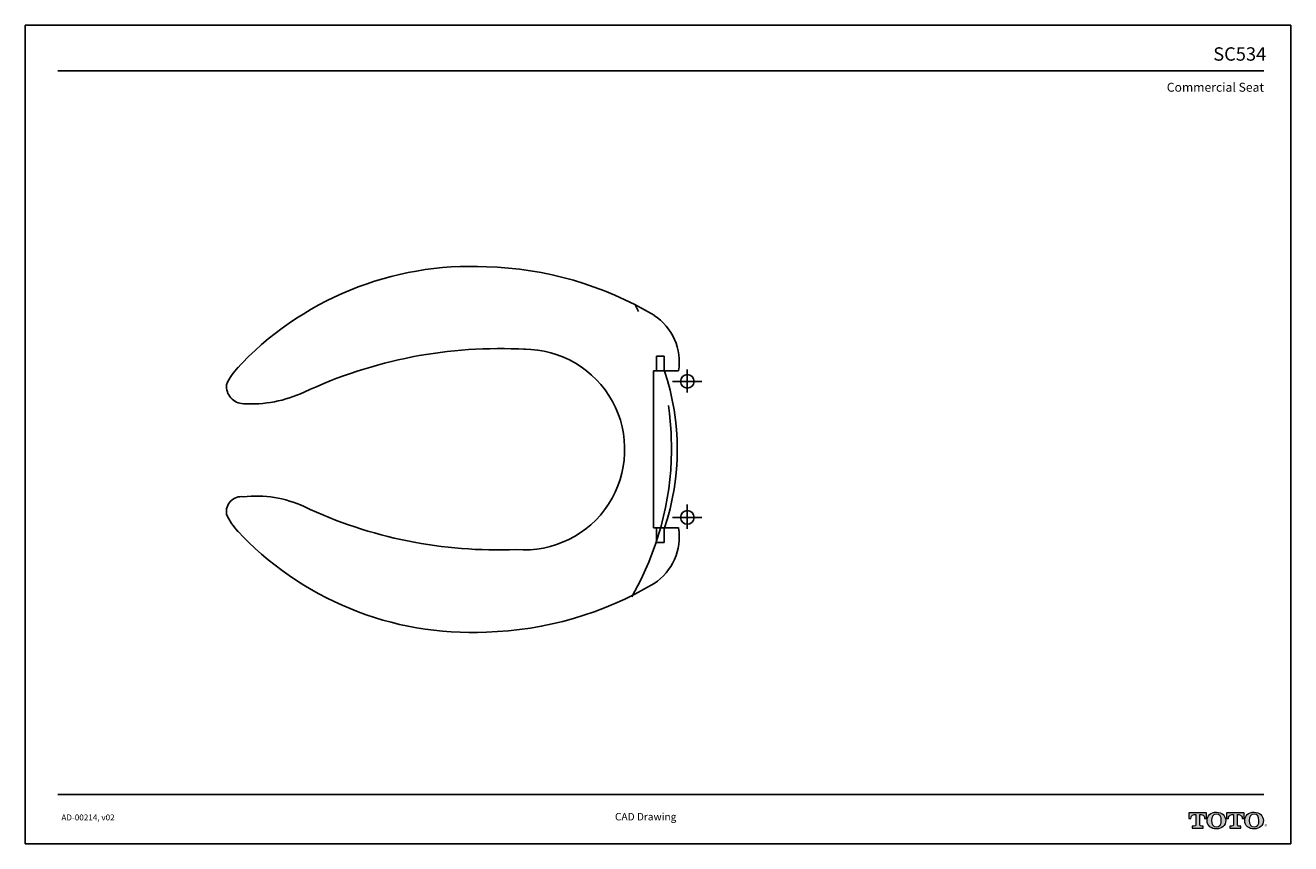
# Model space of a CAD drawing. Units: inches. Extents: x -27.3 to 23.7, y 3.2 to 36.2.
import ezdxf
from ezdxf.enums import TextEntityAlignment as Align

# ---------------------------------------------------------------- set-up
doc = ezdxf.new("R2010")
doc.units = ezdxf.units.IN
doc.header["$MEASUREMENT"] = 0
doc.linetypes.add('DASHED', pattern=[12, 8, -4])
doc.layers.add('Layer 1', color=7, linetype='Continuous')
doc.layers.add('Template', color=7, linetype='Continuous')
doc.styles.get("Standard").update_dxf_attribs({"font": 'arial.ttf'})

msp = doc.modelspace()

# ---------------------------------------------------------------- hatches: boundary and pattern name
h = msp.add_hatch(color=256)
h.dxf.hatch_style = 1
edge = h.paths.add_edge_path()
edge.add_spline(control_points=[(20.062, 3.917), (20.062, 3.917), (20.062, 4.323), (20.062, 4.323)], knot_values=[0.00001, 0.00001, 0.00001, 0.00001, 1, 1, 1, 1], degree=3, periodic=0)
edge.add_spline(control_points=[(20.062, 4.323), (20.062, 4.323), (20.118, 4.323), (20.118, 4.323)], knot_values=[17.00001, 17.00001, 17.00001, 17.00001, 17.99999, 17.99999, 17.99999, 17.99999], degree=3, periodic=0)
edge.add_spline(control_points=[(20.118, 4.323), (20.239, 4.323), (20.256, 4.224), (20.256, 4.171)], knot_values=[16, 16, 16, 16, 17, 17, 17, 17], degree=3, periodic=0)
edge.add_spline(control_points=[(20.256, 4.171), (20.256, 4.171), (20.329, 4.172), (20.329, 4.172), (20.329, 4.172), (20.329, 4.172), (20.329, 4.172)], knot_values=[14.99999, 14.99999, 14.99999, 14.99999, 15.99999, 15.99999, 15.99999, 16, 16, 16, 16], degree=3, periodic=0)
edge.add_spline(control_points=[(20.329, 4.172), (20.329, 4.172), (20.329, 4.398), (20.329, 4.398)], knot_values=[14.00001, 14.00001, 14.00001, 14.00001, 14.99999, 14.99999, 14.99999, 14.99999], degree=3, periodic=0)
edge.add_spline(control_points=[(20.329, 4.398), (20.329, 4.398), (19.624, 4.398), (19.624, 4.398), (19.624, 4.398), (19.624, 4.398), (19.624, 4.398)], knot_values=[12.99999, 12.99999, 12.99999, 12.99999, 13.99998, 13.99998, 13.99998, 13.99999, 13.99999, 13.99999, 13.99999], degree=3, periodic=0)
edge.add_spline(control_points=[(19.624, 4.398), (19.624, 4.398), (19.624, 4.172), (19.624, 4.172), (19.624, 4.172), (19.624, 4.172), (19.624, 4.172)], knot_values=[11.99999, 11.99999, 11.99999, 11.99999, 12.99998, 12.99998, 12.99998, 12.99999, 12.99999, 12.99999, 12.99999], degree=3, periodic=0)
edge.add_spline(control_points=[(19.624, 4.172), (19.624, 4.172), (19.702, 4.171), (19.702, 4.171)], knot_values=[11.00001, 11.00001, 11.00001, 11.00001, 11.99999, 11.99999, 11.99999, 11.99999], degree=3, periodic=0)
edge.add_spline(control_points=[(19.702, 4.171), (19.702, 4.224), (19.718, 4.323), (19.839, 4.323)], knot_values=[10, 10, 10, 10, 11, 11, 11, 11], degree=3, periodic=0)
edge.add_spline(control_points=[(19.839, 4.323), (19.839, 4.323), (19.9, 4.323), (19.9, 4.323)], knot_values=[9.00001, 9.00001, 9.00001, 9.00001, 10, 10, 10, 10], degree=3, periodic=0)
edge.add_spline(control_points=[(19.9, 4.323), (19.9, 4.323), (19.9, 3.917), (19.9, 3.917)], knot_values=[8.00001, 8.00001, 8.00001, 8.00001, 8.99999, 8.99999, 8.99999, 8.99999], degree=3, periodic=0)
edge.add_spline(control_points=[(19.9, 3.917), (19.9, 3.877), (19.886, 3.853), (19.838, 3.853)], knot_values=[7, 7, 7, 7, 8, 8, 8, 8], degree=3, periodic=0)
edge.add_spline(control_points=[(19.838, 3.853), (19.775, 3.853), (19.758, 3.853), (19.758, 3.853), (19.758, 3.853), (19.758, 3.853), (19.758, 3.853)], knot_values=[5.99999, 5.99999, 5.99999, 5.99999, 6.99999, 6.99999, 6.99999, 7, 7, 7, 7], degree=3, periodic=0)
edge.add_spline(control_points=[(19.758, 3.853), (19.758, 3.853), (19.758, 3.783), (19.758, 3.783)], knot_values=[5.00001, 5.00001, 5.00001, 5.00001, 5.99999, 5.99999, 5.99999, 5.99999], degree=3, periodic=0)
edge.add_spline(control_points=[(19.758, 3.783), (19.758, 3.783), (20.203, 3.783), (20.203, 3.783), (20.203, 3.783), (20.203, 3.783), (20.203, 3.783)], knot_values=[3.99999, 3.99999, 3.99999, 3.99999, 4.99998, 4.99998, 4.99998, 4.99999, 4.99999, 4.99999, 4.99999], degree=3, periodic=0)
edge.add_spline(control_points=[(20.203, 3.783), (20.203, 3.783), (20.203, 3.853), (20.203, 3.853), (20.203, 3.853), (20.203, 3.853), (20.203, 3.853)], knot_values=[2.99999, 2.99999, 2.99999, 2.99999, 3.99998, 3.99998, 3.99998, 3.99999, 3.99999, 3.99999, 3.99999], degree=3, periodic=0)
edge.add_spline(control_points=[(20.203, 3.853), (20.203, 3.853), (20.186, 3.853), (20.123, 3.853)], knot_values=[2, 2, 2, 2, 2.99999, 2.99999, 2.99999, 2.99999], degree=3, periodic=0)
edge.add_spline(control_points=[(20.123, 3.853), (20.073, 3.853), (20.062, 3.869), (20.062, 3.917)], knot_values=[1, 1, 1, 1, 2, 2, 2, 2], degree=3, periodic=0)
edge = h.paths.add_edge_path()
edge.add_spline(control_points=[(20.356, 4.084), (20.356, 3.876), (20.517, 3.746), (20.73, 3.746)], knot_values=[1, 1, 1, 1, 2, 2, 2, 2], degree=3, periodic=0)
edge.add_spline(control_points=[(20.73, 3.746), (20.956, 3.746), (21.104, 3.885), (21.104, 4.084)], knot_values=[2, 2, 2, 2, 3, 3, 3, 3], degree=3, periodic=0)
edge.add_spline(control_points=[(21.104, 4.084), (21.104, 4.271), (20.948, 4.422), (20.73, 4.422)], knot_values=[3, 3, 3, 3, 4, 4, 4, 4], degree=3, periodic=0)
edge.add_spline(control_points=[(20.73, 4.422), (20.503, 4.422), (20.356, 4.274), (20.356, 4.084)], knot_values=[0, 0, 0, 0, 1, 1, 1, 1], degree=3, periodic=0)
edge = h.paths.add_edge_path(flags=16)
edge.add_spline(control_points=[(20.73, 3.826), (20.596, 3.826), (20.532, 3.929), (20.532, 4.084)], knot_values=[0, 0, 0, 0, 1, 1, 1, 1], degree=3, periodic=0)
edge.add_spline(control_points=[(20.532, 4.084), (20.532, 4.236), (20.594, 4.343), (20.73, 4.343)], knot_values=[1, 1, 1, 1, 2, 2, 2, 2], degree=3, periodic=0)
edge.add_spline(control_points=[(20.73, 4.343), (20.859, 4.343), (20.928, 4.247), (20.928, 4.084)], knot_values=[2, 2, 2, 2, 3, 3, 3, 3], degree=3, periodic=0)
edge.add_spline(control_points=[(20.928, 4.084), (20.928, 3.934), (20.865, 3.826), (20.73, 3.826)], knot_values=[3, 3, 3, 3, 4, 4, 4, 4], degree=3, periodic=0)
edge = h.paths.add_edge_path()
edge.add_spline(control_points=[(21.414, 4.323), (21.414, 4.323), (21.414, 3.917), (21.414, 3.917)], knot_values=[8.00001, 8.00001, 8.00001, 8.00001, 8.99999, 8.99999, 8.99999, 8.99999], degree=3, periodic=0)
edge.add_spline(control_points=[(21.414, 3.917), (21.414, 3.877), (21.4, 3.853), (21.353, 3.853)], knot_values=[7, 7, 7, 7, 8, 8, 8, 8], degree=3, periodic=0)
edge.add_spline(control_points=[(21.353, 3.853), (21.29, 3.853), (21.273, 3.853), (21.273, 3.853), (21.273, 3.853), (21.273, 3.853), (21.273, 3.853)], knot_values=[5.99999, 5.99999, 5.99999, 5.99999, 6.99999, 6.99999, 6.99999, 7, 7, 7, 7], degree=3, periodic=0)
edge.add_spline(control_points=[(21.273, 3.853), (21.273, 3.853), (21.273, 3.783), (21.273, 3.783)], knot_values=[5.00001, 5.00001, 5.00001, 5.00001, 5.99999, 5.99999, 5.99999, 5.99999], degree=3, periodic=0)
edge.add_spline(control_points=[(21.273, 3.783), (21.273, 3.783), (21.718, 3.783), (21.718, 3.783), (21.718, 3.783), (21.718, 3.783), (21.718, 3.783)], knot_values=[3.99999, 3.99999, 3.99999, 3.99999, 4.99998, 4.99998, 4.99998, 4.99999, 4.99999, 4.99999, 4.99999], degree=3, periodic=0)
edge.add_spline(control_points=[(21.718, 3.783), (21.718, 3.783), (21.718, 3.853), (21.718, 3.853), (21.718, 3.853), (21.718, 3.853), (21.718, 3.853)], knot_values=[2.99999, 2.99999, 2.99999, 2.99999, 3.99998, 3.99998, 3.99998, 3.99999, 3.99999, 3.99999, 3.99999], degree=3, periodic=0)
edge.add_spline(control_points=[(21.718, 3.853), (21.718, 3.853), (21.701, 3.853), (21.637, 3.853)], knot_values=[2, 2, 2, 2, 2.99999, 2.99999, 2.99999, 2.99999], degree=3, periodic=0)
edge.add_spline(control_points=[(21.637, 3.853), (21.588, 3.853), (21.576, 3.869), (21.576, 3.917)], knot_values=[1, 1, 1, 1, 2, 2, 2, 2], degree=3, periodic=0)
edge.add_spline(control_points=[(21.576, 3.917), (21.576, 3.917), (21.576, 4.323), (21.576, 4.323)], knot_values=[0.00001, 0.00001, 0.00001, 0.00001, 1, 1, 1, 1], degree=3, periodic=0)
edge.add_spline(control_points=[(21.576, 4.323), (21.576, 4.323), (21.633, 4.323), (21.633, 4.323)], knot_values=[17.00001, 17.00001, 17.00001, 17.00001, 17.99999, 17.99999, 17.99999, 17.99999], degree=3, periodic=0)
edge.add_spline(control_points=[(21.633, 4.323), (21.754, 4.323), (21.771, 4.224), (21.771, 4.171)], knot_values=[16, 16, 16, 16, 17, 17, 17, 17], degree=3, periodic=0)
edge.add_spline(control_points=[(21.771, 4.171), (21.771, 4.171), (21.844, 4.172), (21.844, 4.172), (21.844, 4.172), (21.844, 4.172), (21.844, 4.172)], knot_values=[14.99999, 14.99999, 14.99999, 14.99999, 15.99999, 15.99999, 15.99999, 16, 16, 16, 16], degree=3, periodic=0)
edge.add_spline(control_points=[(21.844, 4.172), (21.844, 4.172), (21.844, 4.398), (21.844, 4.398)], knot_values=[14.00001, 14.00001, 14.00001, 14.00001, 14.99999, 14.99999, 14.99999, 14.99999], degree=3, periodic=0)
edge.add_spline(control_points=[(21.844, 4.398), (21.844, 4.398), (21.139, 4.398), (21.139, 4.398), (21.139, 4.398), (21.139, 4.398), (21.139, 4.398)], knot_values=[12.99999, 12.99999, 12.99999, 12.99999, 13.99998, 13.99998, 13.99998, 13.99999, 13.99999, 13.99999, 13.99999], degree=3, periodic=0)
edge.add_spline(control_points=[(21.139, 4.398), (21.139, 4.398), (21.139, 4.172), (21.139, 4.172), (21.139, 4.172), (21.139, 4.172), (21.139, 4.172)], knot_values=[11.99999, 11.99999, 11.99999, 11.99999, 12.99998, 12.99998, 12.99998, 12.99999, 12.99999, 12.99999, 12.99999], degree=3, periodic=0)
edge.add_spline(control_points=[(21.139, 4.172), (21.139, 4.172), (21.216, 4.171), (21.216, 4.171)], knot_values=[11.00001, 11.00001, 11.00001, 11.00001, 11.99999, 11.99999, 11.99999, 11.99999], degree=3, periodic=0)
edge.add_spline(control_points=[(21.216, 4.171), (21.216, 4.224), (21.233, 4.323), (21.354, 4.323)], knot_values=[10, 10, 10, 10, 11, 11, 11, 11], degree=3, periodic=0)
edge.add_spline(control_points=[(21.354, 4.323), (21.354, 4.323), (21.414, 4.323), (21.414, 4.323)], knot_values=[9.00001, 9.00001, 9.00001, 9.00001, 10, 10, 10, 10], degree=3, periodic=0)
edge = h.paths.add_edge_path()
edge.add_spline(control_points=[(21.874, 4.084), (21.874, 3.876), (22.035, 3.746), (22.248, 3.746)], knot_values=[1, 1, 1, 1, 2, 2, 2, 2], degree=3, periodic=0)
edge.add_spline(control_points=[(22.248, 3.746), (22.474, 3.746), (22.622, 3.885), (22.622, 4.084)], knot_values=[2, 2, 2, 2, 3, 3, 3, 3], degree=3, periodic=0)
edge.add_spline(control_points=[(22.622, 4.084), (22.622, 4.271), (22.466, 4.422), (22.248, 4.422)], knot_values=[3, 3, 3, 3, 4, 4, 4, 4], degree=3, periodic=0)
edge.add_spline(control_points=[(22.248, 4.422), (22.021, 4.422), (21.874, 4.274), (21.874, 4.084)], knot_values=[0, 0, 0, 0, 1, 1, 1, 1], degree=3, periodic=0)
edge = h.paths.add_edge_path(flags=16)
edge.add_spline(control_points=[(22.248, 3.826), (22.114, 3.826), (22.05, 3.929), (22.05, 4.084)], knot_values=[0, 0, 0, 0, 1, 1, 1, 1], degree=3, periodic=0)
edge.add_spline(control_points=[(22.05, 4.084), (22.05, 4.236), (22.112, 4.343), (22.248, 4.343)], knot_values=[1, 1, 1, 1, 2, 2, 2, 2], degree=3, periodic=0)
edge.add_spline(control_points=[(22.248, 4.343), (22.377, 4.343), (22.446, 4.247), (22.446, 4.084)], knot_values=[2, 2, 2, 2, 3, 3, 3, 3], degree=3, periodic=0)
edge.add_spline(control_points=[(22.446, 4.084), (22.446, 3.934), (22.383, 3.826), (22.248, 3.826)], knot_values=[3, 3, 3, 3, 4, 4, 4, 4], degree=3, periodic=0)

# ---------------------------------------------------------------- linework, layer by layer
at = {"linetype": 'DASHED'}
for p, q in [((-1.534, 22.81), (-1.841, 22.81)), ((-1.841, 22.81), (-1.841, 22.217)), ((-1.534, 22.217), (-1.534, 22.81)), ((-1.953, 22.217), (-1.953, 15.882)), ((-1.841, 15.289), (-1.841, 15.882)), ((-1.534, 15.882), (-1.534, 15.289)), ((-1.534, 15.289), (-1.841, 15.289))]:
    msp.add_line(p, q, dxfattribs=at)
for p, q in [((-0.949, 22.217), (-1.953, 22.217)), ((-0.594, 21.341), (-0.594, 22.276)), ((-1.189, 21.787), (-0.015, 21.788)), ((-0.594, 15.844), (-0.594, 16.834)), ((-0.949, 15.882), (-1.953, 15.882)), ((-1.186, 16.306), (-0.012, 16.306)), ((-0.903, 15.882), (-0.904, 15.882))]:
    msp.add_line(p, q)
for centre in [(-0.594, 21.793), (-0.594, 16.306)]:
    msp.add_circle(centre, 0.275)
for centre, radius, start, end in [((-9.314, 13.573), 12.858, 87.2133, 137.3473), ((-9.074, 12.469), 13.953, 59.2176, 88.4176), ((-3.155, 22.582), 2.236, 350.6038, 56.9019), ((-8.16, 4.593), 18.522, 86.7539, 115.1818), ((-7.164, 19.043), 4.046, 265.4801, 90.1834), ((-17.053, 20.766), 2.294, 135.6649, 157.1591), ((-11.165, 19.046), 10.163, 341.8572, 18.1428), ((-18.46, 21.597), 0.709, 175.1909, 267.7903), ((-18.211, 26.09), 5.209, 266.9565, 294.6281), ((-18.565, 16.536), 0.609, 82.6869, 188.7845), ((-17.973, 12.558), 4.611, 65.228, 96.414), ((-17.053, 17.333), 2.294, 202.8409, 224.3351), ((-8.258, 33.204), 18.207, 244.6944, 272.44), ((-9.314, 24.526), 12.858, 222.6527, 272.7867), ((-3.155, 15.517), 2.236, 303.0981, 9.3962), ((-9.074, 25.63), 13.953, 271.5824, 300.7824)]:
    msp.add_arc(centre, radius, start, end)
msp.add_arc((-13.311, 19.115), 12.08, 330.1693, 28.4883, dxfattribs=at)
at = {"layer": 'Layer 1', "lineweight": 0}
for points, knots in [([(20.062, 4.323), (20.062, 4.323), (20.062, 3.917), (20.062, 3.917), (20.062, 3.869), (20.073, 3.853), (20.123, 3.853), (20.186, 3.853), (20.203, 3.853), (20.203, 3.853), (20.203, 3.853), (20.203, 3.783), (20.203, 3.783), (20.203, 3.783), (19.758, 3.783), (19.758, 3.783), (19.758, 3.783), (19.758, 3.853), (19.758, 3.853), (19.758, 3.853), (19.775, 3.853), (19.838, 3.853), (19.886, 3.853), (19.9, 3.877), (19.9, 3.917), (19.9, 3.917), (19.9, 4.323), (19.9, 4.323), (19.9, 4.323), (19.839, 4.323), (19.839, 4.323), (19.718, 4.323), (19.702, 4.224), (19.702, 4.171), (19.702, 4.171), (19.624, 4.172), (19.624, 4.172), (19.624, 4.172), (19.624, 4.398), (19.624, 4.398), (19.624, 4.398), (20.329, 4.398), (20.329, 4.398), (20.329, 4.398), (20.329, 4.172), (20.329, 4.172), (20.329, 4.172), (20.256, 4.171), (20.256, 4.171), (20.256, 4.224), (20.239, 4.323), (20.118, 4.323), (20.118, 4.323), (20.062, 4.323), (20.062, 4.323)], [0, 0, 0, 0, 1, 1, 1, 2, 2, 2, 3, 3, 3, 4, 4, 4, 5, 5, 5, 6, 6, 6, 7, 7, 7, 8, 8, 8, 9, 9, 9, 10, 10, 10, 11, 11, 11, 12, 12, 12, 13, 13, 13, 14, 14, 14, 15, 15, 15, 16, 16, 16, 17, 17, 17, 18, 18, 18, 18]), ([(20.73, 4.422), (20.503, 4.422), (20.356, 4.274), (20.356, 4.084), (20.356, 3.876), (20.517, 3.746), (20.73, 3.746), (20.956, 3.746), (21.104, 3.885), (21.104, 4.084), (21.104, 4.271), (20.948, 4.422), (20.73, 4.422)], [0, 0, 0, 0, 1, 1, 1, 2, 2, 2, 3, 3, 3, 4, 4, 4, 4]), ([(20.73, 3.826), (20.596, 3.826), (20.532, 3.929), (20.532, 4.084), (20.532, 4.236), (20.594, 4.343), (20.73, 4.343), (20.859, 4.343), (20.928, 4.247), (20.928, 4.084), (20.928, 3.934), (20.865, 3.826), (20.73, 3.826)], [0, 0, 0, 0, 1, 1, 1, 2, 2, 2, 3, 3, 3, 4, 4, 4, 4]), ([(21.576, 4.323), (21.576, 4.323), (21.576, 3.917), (21.576, 3.917), (21.576, 3.869), (21.588, 3.853), (21.637, 3.853), (21.701, 3.853), (21.718, 3.853), (21.718, 3.853), (21.718, 3.853), (21.718, 3.783), (21.718, 3.783), (21.718, 3.783), (21.273, 3.783), (21.273, 3.783), (21.273, 3.783), (21.273, 3.853), (21.273, 3.853), (21.273, 3.853), (21.29, 3.853), (21.353, 3.853), (21.4, 3.853), (21.414, 3.877), (21.414, 3.917), (21.414, 3.917), (21.414, 4.323), (21.414, 4.323), (21.414, 4.323), (21.354, 4.323), (21.354, 4.323), (21.233, 4.323), (21.216, 4.224), (21.216, 4.171), (21.216, 4.171), (21.139, 4.172), (21.139, 4.172), (21.139, 4.172), (21.139, 4.398), (21.139, 4.398), (21.139, 4.398), (21.844, 4.398), (21.844, 4.398), (21.844, 4.398), (21.844, 4.172), (21.844, 4.172), (21.844, 4.172), (21.771, 4.171), (21.771, 4.171), (21.771, 4.224), (21.754, 4.323), (21.633, 4.323), (21.633, 4.323), (21.576, 4.323), (21.576, 4.323)], [0, 0, 0, 0, 1, 1, 1, 2, 2, 2, 3, 3, 3, 4, 4, 4, 5, 5, 5, 6, 6, 6, 7, 7, 7, 8, 8, 8, 9, 9, 9, 10, 10, 10, 11, 11, 11, 12, 12, 12, 13, 13, 13, 14, 14, 14, 15, 15, 15, 16, 16, 16, 17, 17, 17, 18, 18, 18, 18]), ([(22.248, 4.422), (22.021, 4.422), (21.874, 4.274), (21.874, 4.084), (21.874, 3.876), (22.035, 3.746), (22.248, 3.746), (22.474, 3.746), (22.622, 3.885), (22.622, 4.084), (22.622, 4.271), (22.466, 4.422), (22.248, 4.422)], [0, 0, 0, 0, 1, 1, 1, 2, 2, 2, 3, 3, 3, 4, 4, 4, 4]), ([(22.248, 3.826), (22.114, 3.826), (22.05, 3.929), (22.05, 4.084), (22.05, 4.236), (22.112, 4.343), (22.248, 4.343), (22.377, 4.343), (22.446, 4.247), (22.446, 4.084), (22.446, 3.934), (22.383, 3.826), (22.248, 3.826)], [0, 0, 0, 0, 1, 1, 1, 2, 2, 2, 3, 3, 3, 4, 4, 4, 4])]:
    msp.add_open_spline(points, degree=3, knots=knots, dxfattribs=at)
at = {"layer": 'Template'}
for p, q in [((-27.276, 36.15), (-27.276, 3.15)), ((-27.276, 36.15), (23.724, 36.15)), ((23.724, 36.15), (23.724, 3.15)), ((-25.963, 34.318), (22.64, 34.318)), ((-25.963, 5.131), (22.64, 5.131)), ((23.724, 3.15), (-27.276, 3.15))]:
    msp.add_line(p, q, dxfattribs=at)

# ---------------------------------------------------------------- texts
for s, height, p in [('SC534', 0.54, (22.738, 34.723)), ('Commercial Seat', 0.36, (22.651, 33.472))]:
    msp.add_text(s, height=height, dxfattribs=at).set_placement(p, align=Align.RIGHT)
for s, height, p in [('AD-00214, v02', 0.24, (-25.82, 4.089)), ('CAD Drawing', 0.3, (-3.51, 4.089)), ('®', 0.15, (22.672, 3.774))]:
    msp.add_text(s, height=height, dxfattribs=at).set_placement(p)

doc.saveas('drawing.dxf')
